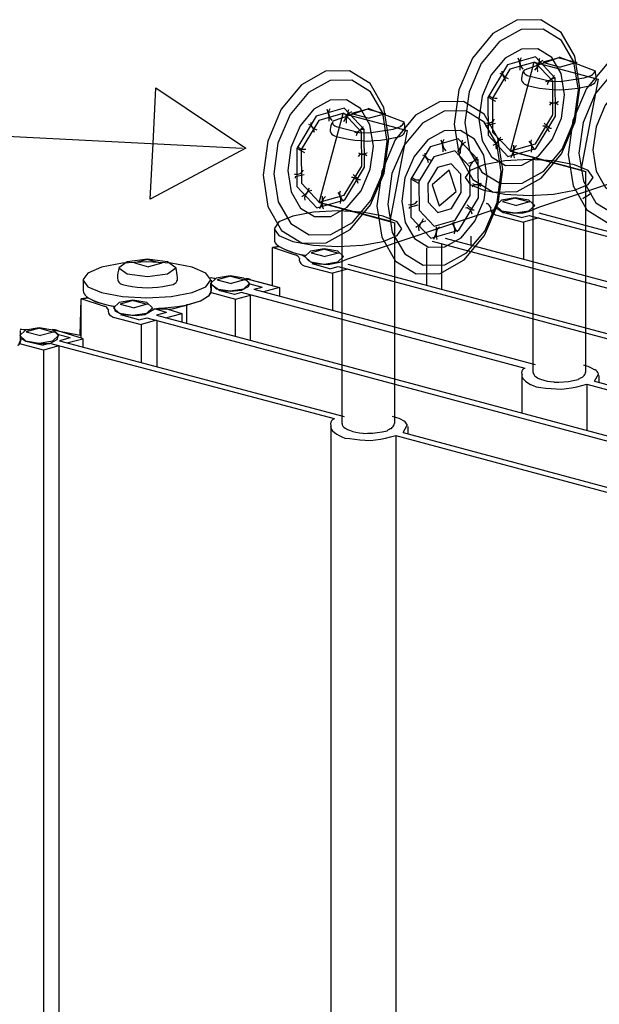
# Model space of a CAD drawing. Extents: x 0.3 to 61, y 0 to 81.2.
# Drawn here: x 20.1 to 23.6, y 56.2 to 62.1 of the extents above; entities that cross this region are included whole.
import ezdxf

# ---------------------------------------------------------------- set-up
doc = ezdxf.new("R2010")
doc.units = 0
doc.layers.add('LAYER-1', color=7, linetype='CONTINUOUS')

msp = doc.modelspace()

# ---------------------------------------------------------------- linework, layer by layer
at = {"layer": 'LAYER-1', "color": 0}
for points in [[(22.729348, 61.659112), (22.701369, 61.454461), (22.730615, 61.266344), (22.812641, 61.123406), (22.934953, 61.047404), (23.078934, 61.049913), (23.222665, 61.130547), (23.34426, 61.277025), (23.42521, 61.467061), (23.453191, 61.671712), (23.423943, 61.859829), (23.341919, 62.002767), (23.219606, 62.078776), (23.075624, 62.076267), (22.931895, 61.995633), (22.810299, 61.849148), (22.729348, 61.659112)], [(22.867891, 61.621101), (22.849085, 61.48253), (22.869263, 61.355096), (22.925352, 61.258185), (23.008816, 61.206557), (23.106945, 61.208062), (23.204802, 61.262492), (23.287487, 61.361538), (23.342416, 61.490133), (23.361223, 61.628696), (23.341046, 61.756131), (23.284954, 61.853048), (23.201491, 61.904677), (23.103361, 61.903164), (23.005505, 61.848741), (22.922819, 61.749695), (22.867891, 61.621101)], [(23.411123, 61.476427), (23.383143, 61.271776), (23.412391, 61.083659), (23.494415, 60.940721), (23.616728, 60.864719), (23.76071, 60.867228), (23.904439, 60.947862), (24.026035, 61.094347), (24.106986, 61.284376), (24.134966, 61.489034), (24.10572, 61.677144), (24.023694, 61.820089), (23.901381, 61.896091), (23.757399, 61.893582), (23.61367, 61.812948), (23.492074, 61.666463), (23.411123, 61.476427)], [(22.902783, 61.613783), (22.903951, 61.386895), (23.022981, 61.2602), (23.19015, 61.307909), (23.307526, 61.502075), (23.306356, 61.728963), (23.187325, 61.855659), (23.020159, 61.807949), (22.902783, 61.613783)], [(22.930315, 61.608927), (22.931357, 61.406433), (23.037594, 61.293355), (23.186791, 61.335938), (23.29155, 61.50923), (23.290507, 61.711724), (23.18427, 61.824802), (23.035073, 61.782227), (22.930315, 61.608927)], [(23.096266, 61.777398), (23.096157, 61.793308), (23.096052, 61.807366), (23.093991, 61.821275), (23.09001, 61.834757), (23.084184, 61.847555), (23.086153, 61.845581)], [(23.101747, 61.851081), (23.095208, 61.839037), (23.094052, 61.824341), (23.096376, 61.809787), (23.102051, 61.796183), (23.112725, 61.782315)], [(23.331418, 61.851902), (23.11988, 61.776923), (23.116981, 61.770372)], [(23.180317, 61.824497), (23.563146, 61.721917)], [(23.184665, 61.776245), (23.193159, 61.789334), (23.201577, 61.80207), (23.207708, 61.816054), (23.211368, 61.830878), (23.212455, 61.84611), (23.214423, 61.844143)], [(23.231459, 61.834323), (23.21718, 61.82647), (23.207564, 61.814006), (23.201191, 61.799608), (23.19843, 61.784105), (23.199443, 61.768392), (23.201411, 61.766425)], [(23.329186, 61.850003), (23.230899, 61.823663)], [(23.230899, 61.823663), (23.335888, 61.795539)], [(23.329186, 61.850003), (23.43417, 61.821872)], [(23.545856, 61.771478), (23.329895, 61.853875), (23.331416, 61.851895)], [(23.43417, 61.821872), (23.335888, 61.795539)], [(21.585975, 61.352749), (21.557994, 61.148092), (21.587241, 60.959975), (21.669266, 60.817037), (21.791579, 60.741035), (21.93556, 60.743544), (22.07929, 60.824178), (22.200885, 60.970662), (22.281837, 61.160699), (22.309816, 61.36535), (22.28057, 61.553467), (22.198544, 61.696404), (22.076231, 61.772407), (21.932251, 61.769897), (21.78852, 61.689263), (21.666924, 61.542779), (21.585975, 61.352749)], [(23.009293, 61.710375), (23.005532, 61.724447), (23.000965, 61.735786), (22.993874, 61.745748), (22.984651, 61.753784), (22.975778, 61.757473)], [(22.987059, 61.769884), (22.986871, 61.759786), (22.991889, 61.748671), (22.999766, 61.73936), (23.009893, 61.732564), (23.023463, 61.726834)], [(23.116981, 61.770365), (23.110757, 61.761739), (23.107491, 61.7508), (23.105238, 61.739604), (23.104019, 61.728251), (23.103843, 61.716838), (23.105811, 61.714871)], [(23.116982, 61.770359), (23.116765, 61.76572), (23.119958, 61.759671), (23.124427, 61.754496), (23.129947, 61.750454), (23.138201, 61.745795)], [(23.525752, 61.746908), (23.5297, 61.751879), (23.534871, 61.756029), (23.539073, 61.761163), (23.542121, 61.767056), (23.545856, 61.771484)], [(23.55256, 61.714871), (23.550693, 61.728285), (23.550073, 61.739712), (23.548726, 61.751085), (23.546663, 61.762343), (23.543891, 61.773451), (23.545859, 61.771484)], [(23.105811, 61.714864), (23.107535, 61.708259), (23.113047, 61.700724), (23.1201, 61.694614), (23.12834, 61.690226), (23.139318, 61.685825)], [(23.138199, 61.745795), (23.278909, 61.710314), (23.334771, 61.708937)], [(23.249664, 61.709215), (23.26071, 61.712782), (23.273051, 61.717211), (23.284108, 61.724257), (23.293337, 61.733575), (23.300279, 61.744697), (23.302248, 61.74273)], [(23.307736, 61.727993), (23.292864, 61.727268), (23.28088, 61.721775), (23.270421, 61.713745), (23.262014, 61.703593), (23.258041, 61.689853)], [(23.334769, 61.708937), (23.47946, 61.730523), (23.525753, 61.746908)], [(23.520172, 61.685832), (23.527086, 61.690179), (23.535172, 61.694567), (23.542019, 61.700704), (23.547256, 61.708266), (23.550593, 61.716838), (23.552561, 61.714871)], [(23.549676, 61.438409), (23.53087, 61.299845), (23.551047, 61.172404), (23.607137, 61.075494), (23.690601, 61.023865), (23.78873, 61.025377), (23.886587, 61.0798), (23.969274, 61.178847), (24.0242, 61.307441), (24.043008, 61.446004), (24.022831, 61.573446), (23.966739, 61.670356), (23.883275, 61.721985), (23.785146, 61.720473), (23.687291, 61.66605), (23.604604, 61.567003), (23.549676, 61.438409)], [(14.899699, 61.642456), (21.435588, 61.310126)], [(23.139314, 61.685832), (23.174432, 61.677382), (23.212131, 61.669468), (23.250275, 61.664083), (23.288693, 61.661255), (23.329183, 61.659024)], [(23.329183, 61.659017), (23.365953, 61.661282), (23.404587, 61.66413), (23.442952, 61.669515), (23.480877, 61.677409), (23.520167, 61.685825)], [(21.724516, 61.314738), (21.705709, 61.176168), (21.725886, 61.048733), (21.781977, 60.951823), (21.86544, 60.900187), (21.963569, 60.901706), (22.061425, 60.956123), (22.144112, 61.055176), (22.199041, 61.18377), (22.217846, 61.322333), (22.197669, 61.449775), (22.141578, 61.546685), (22.058116, 61.598307), (21.959986, 61.596802), (21.86213, 61.542379), (21.779443, 61.443332), (21.724516, 61.314738)], [(22.267753, 61.170064), (22.239773, 60.965413), (22.269019, 60.777296), (22.351045, 60.634359), (22.473358, 60.558356), (22.61734, 60.560859), (22.761069, 60.641493), (22.882665, 60.787977), (22.963616, 60.978014), (22.991596, 61.182665), (22.962348, 61.370782), (22.880324, 61.513719), (22.758011, 61.589722), (22.614029, 61.587212), (22.4703, 61.506585), (22.348704, 61.360101), (22.267753, 61.170064)], [(22.951213, 61.58844), (22.906265, 61.613369), (22.904695, 61.610107)], [(22.910202, 61.629476), (22.914351, 61.621989), (22.922999, 61.614787), (22.933397, 61.610474), (22.944607, 61.609443), (22.957586, 61.609823)], [(23.322752, 61.570238), (23.310874, 61.577705), (23.299813, 61.580187), (23.288505, 61.579427), (23.277871, 61.575507), (23.270747, 61.566772)], [(23.272205, 61.587572), (23.279941, 61.58374), (23.290829, 61.580702), (23.302134, 61.580648), (23.313056, 61.583564), (23.322823, 61.589254), (23.324792, 61.587287)], [(21.759406, 61.307414), (21.760574, 61.080532), (21.879606, 60.95383), (22.046773, 61.001539), (22.164149, 61.195706), (22.162981, 61.422594), (22.043949, 61.549289), (21.876782, 61.50158), (21.759406, 61.307414)], [(21.786942, 61.302565), (21.787986, 61.100071), (21.894223, 60.986993), (22.043418, 61.029568), (22.148178, 61.202867), (22.147134, 61.405362), (22.040899, 61.518439), (21.891702, 61.475857), (21.786942, 61.302565)], [(21.952894, 61.471029), (21.952784, 61.486938), (21.952681, 61.500997), (21.950619, 61.514906), (21.946637, 61.528388), (21.940813, 61.541185), (21.942781, 61.539218)], [(21.958377, 61.544712), (21.951836, 61.532667), (21.950682, 61.517971), (21.953006, 61.503418), (21.958681, 61.489814), (21.969355, 61.475945)], [(22.188046, 61.545532), (21.976507, 61.470561), (21.973607, 61.464003)], [(22.036947, 61.518134), (22.419779, 61.415554)], [(22.041299, 61.469876), (22.049793, 61.482964), (22.058211, 61.4957), (22.064341, 61.509691), (22.068002, 61.524509), (22.069088, 61.539741), (22.071057, 61.537774)], [(22.088089, 61.527954), (22.07381, 61.520101), (22.064194, 61.507636), (22.057821, 61.493239), (22.05506, 61.477736), (22.056071, 61.462023), (22.058041, 61.460056)], [(22.185815, 61.54364), (22.08753, 61.5173)], [(22.08753, 61.5173), (22.192513, 61.489176)], [(22.185815, 61.54364), (22.2908, 61.51551)], [(22.402486, 61.465115), (22.186525, 61.547512), (22.188046, 61.545532)], [(22.2908, 61.51551), (22.192513, 61.489176)], [(21.843689, 61.463521), (21.843501, 61.453423), (21.848519, 61.442315), (21.856396, 61.432997), (21.866523, 61.426202), (21.880093, 61.420478)], [(21.973607, 61.463996), (21.967385, 61.455377), (21.96412, 61.444431), (21.961867, 61.433241), (21.960648, 61.421889), (21.960471, 61.410468), (21.96244, 61.408502)], [(21.973609, 61.463996), (21.973392, 61.459357), (21.976586, 61.453308), (21.981055, 61.448134), (21.986574, 61.444092), (21.994829, 61.439426)], [(22.382385, 61.440545), (22.386334, 61.445516), (22.391505, 61.449666), (22.395706, 61.4548), (22.398755, 61.460693), (22.40249, 61.465115)], [(22.40919, 61.408502), (22.407323, 61.421916), (22.406703, 61.43335), (22.405357, 61.444716), (22.403293, 61.45598), (22.400521, 61.467082), (22.40249, 61.465115)], [(22.890254, 61.461026), (22.900179, 61.460456), (22.912313, 61.46129), (22.923754, 61.465413), (22.933621, 61.472521), (22.941159, 61.482062), (22.943127, 61.480089)], [(22.946593, 61.456984), (22.893551, 61.444444), (22.893141, 61.437337)], [(23.240417, 61.459588), (23.2728, 61.429715), (23.283466, 61.429253)], [(21.865921, 61.404005), (21.862161, 61.41807), (21.857593, 61.429416), (21.850501, 61.439379), (21.84128, 61.447408), (21.832406, 61.451097)], [(21.962441, 61.408502), (21.964166, 61.401896), (21.969677, 61.394368), (21.97673, 61.388251), (21.984968, 61.38387), (21.995948, 61.379462)], [(21.994827, 61.439426), (22.135537, 61.403944), (22.191399, 61.402574)], [(22.106289, 61.402846), (22.117335, 61.406413), (22.129678, 61.410848), (22.140735, 61.417894), (22.149962, 61.427212), (22.156906, 61.438334), (22.158875, 61.436367)], [(22.164366, 61.421631), (22.149494, 61.420905), (22.137511, 61.415405), (22.127051, 61.407383), (22.118642, 61.39723), (22.114671, 61.383491)], [(22.191399, 61.402568), (22.33609, 61.424154), (22.382384, 61.440538)], [(22.376797, 61.379462), (22.383713, 61.383816), (22.391798, 61.388197), (22.398646, 61.394335), (22.403881, 61.401896), (22.40722, 61.410468), (22.409188, 61.408502)], [(22.406308, 61.132053), (22.387502, 60.99349), (22.407679, 60.866048), (22.463769, 60.769138), (22.547233, 60.717509), (22.645362, 60.719021), (22.743218, 60.773444), (22.825904, 60.872491), (22.880832, 61.001085), (22.89964, 61.139648), (22.879462, 61.26709), (22.823371, 61.364), (22.739907, 61.415629), (22.641778, 61.414117), (22.543922, 61.359694), (22.461236, 61.260647), (22.406308, 61.132053)], [(23.27133, 61.404968), (23.26652, 61.418457), (23.260383, 61.428602), (23.251504, 61.436469), (23.240689, 61.441332), (23.230882, 61.440796)], [(21.995946, 61.379462), (22.031064, 61.371012), (22.068763, 61.363098), (22.106906, 61.357713), (22.145325, 61.354886), (22.185815, 61.352654)], [(22.185813, 61.352654), (22.222583, 61.354919), (22.261217, 61.357761), (22.299583, 61.363146), (22.337506, 61.371046), (22.376797, 61.379462)], [(22.441199, 61.124729), (22.442368, 60.897847), (22.561398, 60.771145), (22.728566, 60.818854), (22.845942, 61.013021), (22.844772, 61.239909), (22.725742, 61.366604), (22.558575, 61.318902), (22.441199, 61.124729)], [(22.634669, 61.288357), (22.63456, 61.30426), (22.634457, 61.318319), (22.632394, 61.332228), (22.628413, 61.345717), (22.622587, 61.358507), (22.624556, 61.35654)], [(22.640164, 61.362033), (22.633625, 61.349982), (22.632468, 61.335286), (22.634793, 61.320733), (22.640467, 61.307129), (22.651142, 61.293267)], [(22.723083, 61.287204), (22.731578, 61.300293), (22.739997, 61.313029), (22.746126, 61.327013), (22.749786, 61.341838), (22.750873, 61.357069), (22.752842, 61.355096)], [(22.769894, 61.345269), (22.755615, 61.337416), (22.746001, 61.324951), (22.739627, 61.310554), (22.736867, 61.295051), (22.737878, 61.279338), (22.739846, 61.277371)], [(22.934458, 61.326959), (22.94574, 61.334425), (22.957431, 61.342733), (22.966978, 61.353434), (22.973902, 61.365994), (22.979821, 61.377808)], [(22.992828, 61.362217), (22.976081, 61.359036), (22.963608, 61.349582), (22.954663, 61.336738), (22.950117, 61.321757), (22.952379, 61.304145)], [(23.164736, 61.28536), (23.166382, 61.30108), (23.166733, 61.315294), (23.163803, 61.32921), (23.15775, 61.342075), (23.150867, 61.351237)], [(23.162113, 61.359036), (23.159393, 61.347758), (23.161487, 61.334656), (23.166331, 61.3223), (23.173701, 61.311266), (23.185226, 61.30009)], [(21.807844, 61.282077), (21.762897, 61.307), (21.761327, 61.303745)], [(21.766832, 61.323107), (21.770981, 61.315633), (21.779629, 61.308424), (21.790027, 61.304111), (21.801237, 61.303087), (21.814214, 61.303467)], [(22.128835, 61.281209), (22.136571, 61.277378), (22.147459, 61.274339), (22.158764, 61.274278), (22.169686, 61.277195), (22.179454, 61.282891), (22.181422, 61.280924)], [(22.490482, 61.111125), (22.491369, 60.939494), (22.581411, 60.843655), (22.707865, 60.879747), (22.796658, 61.026625), (22.795771, 61.198256), (22.705729, 61.294095), (22.579274, 61.258009), (22.490482, 61.111125)], [(22.52546, 61.280843), (22.525272, 61.270745), (22.53029, 61.25963), (22.538167, 61.250319), (22.548294, 61.243523), (22.561864, 61.237793)], [(23.037698, 61.291531), (23.48949, 61.170471)], [(23.041363, 61.255025), (23.047592, 61.270053), (23.053414, 61.284329), (23.056691, 61.299398), (23.05732, 61.314806), (23.057256, 61.328125)], [(23.074592, 61.326674), (23.063438, 61.31585), (23.057382, 61.30131), (23.054762, 61.285787), (23.055718, 61.270067), (23.060199, 61.254964), (23.062168, 61.252998)], [(22.179382, 61.263875), (22.167504, 61.271342), (22.156442, 61.273817), (22.145135, 61.273065), (22.134501, 61.269138), (22.127377, 61.26041)], [(22.547692, 61.22132), (22.543932, 61.235392), (22.539364, 61.246731), (22.532272, 61.2567), (22.523051, 61.26473), (22.514177, 61.268419)], [(23.532259, 61.134481), (23.503148, 61.17551), (23.420252, 61.210293), (23.296187, 61.233534), (23.149843, 61.241699), (23.003499, 61.233534), (22.879434, 61.210293), (22.796538, 61.17551), (22.767427, 61.134481), (22.796538, 61.093445), (22.879434, 61.058662), (23.003499, 61.035421), (23.149843, 61.027256), (23.296187, 61.035421), (23.420252, 61.058662), (23.503148, 61.093445), (23.532259, 61.134481)], [(22.788093, 61.220167), (22.799138, 61.223735), (22.811479, 61.228163), (22.822537, 61.235216), (22.831763, 61.244527), (22.838708, 61.255656), (22.840676, 61.253682)], [(22.846174, 61.238946), (22.831301, 61.238227), (22.819319, 61.232727), (22.80886, 61.224704), (22.800451, 61.214545), (22.79648, 61.200806)], [(23.173979, 59.967977), (23.173979, 61.255012)], [(23.173979, 61.255012), (23.48949, 61.170471)], [(21.746884, 61.154663), (21.756809, 61.154093), (21.768943, 61.154928), (21.780384, 61.159051), (21.790251, 61.166158), (21.797789, 61.1757), (21.799757, 61.173733)], [(22.544674, 61.098484), (22.545246, 60.98761), (22.603414, 60.925693), (22.685104, 60.949009), (22.742467, 61.043898), (22.741896, 61.154772), (22.683726, 61.216688), (22.602036, 61.193373), (22.544674, 61.098484)], [(22.568743, 61.0912), (22.611811, 60.964511), (22.713762, 61.051175), (22.670693, 61.177863), (22.568743, 61.0912)], [(23.48949, 59.967977), (23.48949, 61.170471)], [(21.803221, 61.150614), (21.75018, 61.138075), (21.749769, 61.130968)], [(22.127964, 61.098606), (22.123155, 61.112088), (22.117016, 61.122233), (22.108137, 61.1301), (22.097322, 61.134969), (22.087516, 61.134427)], [(22.097043, 61.153219), (22.129425, 61.123345), (22.140093, 61.122884)], [(22.489631, 61.099392), (22.444683, 61.124322), (22.443114, 61.12106)], [(22.448603, 61.140422), (22.452752, 61.132948), (22.4614, 61.125739), (22.471798, 61.121433), (22.483008, 61.120402), (22.495987, 61.120782)], [(21.791085, 61.020603), (21.802365, 61.028063), (21.814058, 61.03637), (21.823603, 61.047072), (21.830527, 61.059631), (21.836448, 61.071452)], [(21.849455, 61.055854), (21.832708, 61.052673), (21.820236, 61.04322), (21.811291, 61.030375), (21.806744, 61.015394), (21.809007, 60.997782)], [(22.021369, 60.97899), (22.023015, 60.99471), (22.023366, 61.008925), (22.020437, 61.022841), (22.014384, 61.035712), (22.007501, 61.044868)], [(22.018743, 61.052667), (22.016023, 61.041389), (22.018117, 61.028286), (22.022961, 61.015937), (22.030331, 61.004903), (22.041857, 60.993727)], [(22.861187, 61.08119), (22.849309, 61.088664), (22.838248, 61.091132), (22.826942, 61.09038), (22.816306, 61.08646), (22.809182, 61.077725)], [(22.810623, 61.098524), (22.818359, 61.094693), (22.829247, 61.091654), (22.840552, 61.091593), (22.851474, 61.09451), (22.861242, 61.100206), (22.86321, 61.098239)], [(21.894321, 60.985168), (22.34612, 60.864109)], [(21.897992, 60.948656), (21.904221, 60.963684), (21.910043, 60.97796), (21.913318, 60.993028), (21.913949, 61.008436), (21.913884, 61.021756)], [(21.931218, 61.020304), (21.920064, 61.009481), (21.914007, 60.994941), (21.911389, 60.979411), (21.912343, 60.963691), (21.916824, 60.948595), (21.918794, 60.946628)], [(22.428658, 60.971978), (22.438585, 60.971415), (22.450719, 60.972243), (22.462158, 60.976373), (22.472026, 60.98348), (22.479563, 60.993015), (22.481532, 60.991048)], [(23.1829, 60.967841), (23.14888, 60.999742), (23.066745, 61.01296), (22.984609, 60.999742), (22.95059, 60.967841), (22.984609, 60.935933), (23.066745, 60.922716), (23.14888, 60.935933), (23.1829, 60.967841)], [(23.068714, 61.010993), (22.990089, 60.989922)], [(22.990089, 60.989922), (23.074076, 60.967421)], [(23.068714, 61.010993), (23.152701, 60.988485)], [(23.152701, 60.988485), (23.074076, 60.967421)], [(23.471681, 61.009203), (23.480938, 61.015788), (23.491723, 61.021362), (23.501985, 61.027839), (23.511649, 61.035183), (23.522614, 61.041368)], [(22.388885, 60.828105), (22.359775, 60.869141), (22.276879, 60.903924), (22.152813, 60.927165), (22.00647, 60.93533), (21.860124, 60.927165), (21.736059, 60.903924), (21.653163, 60.869141), (21.624052, 60.828105), (21.653163, 60.787075), (21.736059, 60.752292), (21.860124, 60.729045), (22.00647, 60.720886), (22.152813, 60.729045), (22.276879, 60.752292), (22.359775, 60.787075), (22.388885, 60.828105)], [(22.030607, 59.661608), (22.030607, 60.948656)], [(22.030607, 60.948656), (22.34612, 60.864109)], [(22.484994, 60.967936), (22.431953, 60.955397), (22.431542, 60.948283)], [(22.809762, 60.915927), (22.804954, 60.929416), (22.798815, 60.939562), (22.789936, 60.947428), (22.779121, 60.952291), (22.769314, 60.951755)], [(22.778849, 60.970534), (22.811232, 60.94066), (22.821899, 60.940199)], [(22.920393, 60.955594), (22.91531, 60.963345), (22.911185, 60.968445), (22.906191, 60.972697), (22.900496, 60.975959), (22.894299, 60.978116), (22.896267, 60.976149)], [(22.920395, 60.955594), (22.91826, 60.946282), (22.921322, 60.935425), (22.927355, 60.92589), (22.935857, 60.918471), (22.948093, 60.911818)], [(22.994553, 60.924323), (23.004383, 60.926961)], [(22.472861, 60.837918), (22.484143, 60.845378), (22.495834, 60.853685), (22.505381, 60.864393), (22.512305, 60.876953), (22.518224, 60.888767)], [(22.531231, 60.873169), (22.514484, 60.869988), (22.502011, 60.860535), (22.493066, 60.84769), (22.48852, 60.832716), (22.490782, 60.815097)], [(22.70055, 60.869988), (22.697829, 60.85871), (22.699922, 60.845608), (22.704766, 60.833252), (22.712138, 60.822218), (22.723662, 60.811049)], [(22.948088, 60.911811), (23.116323, 60.867391)], [(23.101774, 60.894843), (22.994553, 60.924323)], [(23.101774, 60.894843), (23.150007, 60.907756)], [(23.116069, 60.86714), (23.116069, 60.646661)], [(23.207435, 60.892517), (23.116323, 60.867391)], [(23.150007, 60.907756), (26.802044, 59.929199)], [(23.208038, 60.922987), (26.872245, 59.941169)], [(21.626022, 60.826138), (21.626022, 60.761807)], [(22.34612, 59.661608), (22.34612, 60.864109)], [(22.579766, 60.765978), (22.585995, 60.781006), (22.591819, 60.795281), (22.595094, 60.81035), (22.595725, 60.825758), (22.595659, 60.839077)], [(22.613008, 60.837633), (22.601854, 60.826809), (22.595798, 60.812269), (22.593179, 60.796739), (22.594135, 60.781019), (22.598616, 60.765923), (22.600584, 60.763957)], [(22.703157, 60.796305), (22.704803, 60.812025), (22.705154, 60.82624), (22.702225, 60.840156), (22.696172, 60.853021), (22.68929, 60.862183)], [(21.626019, 60.761807), (21.626885, 60.753743), (21.631409, 60.744344), (21.637488, 60.735874), (21.644938, 60.728577), (21.653536, 60.72267), (21.655504, 60.720703)], [(24.270401, 60.297228), (22.57232, 60.752224)], [(22.646508, 60.772095), (24.332565, 60.320326)], [(22.800203, 60.782823), (22.800203, 60.730916)], [(21.655504, 60.72071), (21.614404, 60.715461)], [(21.614404, 60.48761), (21.614404, 60.715461)], [(21.752899, 60.669786), (21.614404, 60.715461)], [(21.655506, 60.720703), (21.682904, 60.707594), (21.713303, 60.694716), (21.744564, 60.684123), (21.776523, 60.675849), (21.809006, 60.669963), (21.810974, 60.667989)], [(22.03953, 60.661472), (22.00551, 60.693373), (21.923374, 60.706597), (21.841239, 60.693373), (21.807219, 60.661472), (21.841239, 60.629564), (21.923374, 60.616347), (22.00551, 60.629564), (22.03953, 60.661472)], [(21.925344, 60.704631), (21.846714, 60.683553)], [(21.925344, 60.704631), (22.009333, 60.682122)], [(22.537386, 60.491041), (22.537386, 60.71266)], [(22.626738, 60.467299), (22.626738, 60.73858)], [(21.036862, 60.593831), (20.987015, 60.630669), (20.866672, 60.645935), (20.746331, 60.630669), (20.696484, 60.593831), (20.746331, 60.556993), (20.866672, 60.541734), (20.987015, 60.556993), (21.036862, 60.593831)], [(20.86864, 60.643968), (20.790012, 60.622904)], [(20.86864, 60.643968), (20.952627, 60.62146)], [(21.777018, 60.649231), (21.771937, 60.656976), (21.76781, 60.662075), (21.762817, 60.666334), (21.757122, 60.669596), (21.750924, 60.671746), (21.752894, 60.669779)], [(21.777023, 60.649224), (21.774889, 60.639913), (21.777949, 60.629049), (21.783981, 60.619514), (21.792484, 60.612101), (21.80472, 60.605448)], [(21.846714, 60.683553), (21.930703, 60.661051)], [(22.009333, 60.682122), (21.930703, 60.661051)], [(21.245514, 60.521742), (21.216404, 60.562771), (21.133506, 60.597561), (21.00944, 60.620802), (20.863096, 60.628961), (20.716753, 60.620802), (20.592687, 60.597561), (20.509791, 60.562771), (20.480681, 60.521742), (20.509791, 60.480713), (20.592687, 60.445923), (20.716753, 60.422689), (20.863096, 60.414524), (21.00944, 60.422689), (21.133506, 60.445923), (21.216404, 60.480713), (21.245514, 60.521742)], [(20.698449, 60.591871), (20.692976, 60.579325), (20.690367, 60.564629), (20.688658, 60.549798), (20.687858, 60.534885), (20.68994, 60.517985)], [(20.790012, 60.622904), (20.874, 60.600396)], [(20.952627, 60.62146), (20.874, 60.600396)], [(21.04734, 60.517985), (21.045541, 60.534885), (21.044769, 60.549798), (21.04306, 60.564636), (21.040422, 60.579332), (21.036864, 60.593838), (21.038832, 60.591865)], [(21.804721, 60.605455), (21.972951, 60.561028)], [(21.851179, 60.617961), (21.861009, 60.620592)], [(21.958403, 60.588474), (21.851179, 60.617961)], [(21.958403, 60.588474), (22.006636, 60.601386)], [(22.064061, 60.586148), (21.972951, 60.561028)], [(22.006636, 60.601386), (25.658669, 59.62283)], [(22.064668, 60.616618), (25.728877, 59.634793)], [(20.482646, 60.519775), (20.482646, 60.455444)], [(20.689941, 60.517985), (20.690928, 60.513095), (20.695338, 60.507073), (20.70098, 60.502184), (20.707572, 60.498671), (20.716748, 60.494751)], [(21.021425, 60.494758), (21.026564, 60.49863), (21.033032, 60.502136), (21.038511, 60.507053), (21.042699, 60.513102), (21.045368, 60.519958), (21.047336, 60.517985)], [(21.243908, 60.536757), (21.248588, 60.535468), (21.255627, 60.533176), (21.262921, 60.531901), (21.27032, 60.531664), (21.279646, 60.530504)], [(21.476927, 60.500746), (21.442908, 60.532647), (21.360772, 60.545865), (21.278637, 60.532647), (21.244617, 60.500746), (21.278637, 60.468838), (21.360772, 60.455621), (21.442908, 60.468838), (21.476927, 60.500746)], [(21.247484, 60.519775), (21.247484, 60.455444)], [(21.36274, 60.543898), (21.284115, 60.522834)], [(21.284115, 60.522834), (21.368106, 60.500326)], [(21.36274, 60.543898), (21.44673, 60.521396)], [(21.44673, 60.521396), (21.368106, 60.500326)], [(21.485153, 60.522461), (21.476993, 60.525845), (21.470766, 60.527093), (21.464508, 60.528164), (21.458221, 60.529066), (21.453881, 60.527818)], [(21.485155, 60.522461), (21.656837, 60.476454)], [(21.972699, 60.560771), (21.972699, 60.341078)], [(20.482649, 60.455438), (20.483515, 60.447374), (20.488039, 60.437981), (20.494117, 60.429504), (20.501568, 60.422207), (20.510166, 60.416307), (20.512134, 60.414334)], [(20.716743, 60.494758), (20.744444, 60.488397), (20.774604, 60.482062), (20.805118, 60.477756), (20.835853, 60.475491), (20.868637, 60.473314)], [(20.86864, 60.473314), (20.897663, 60.475518), (20.92857, 60.477797), (20.959261, 60.482103), (20.989602, 60.488417), (21.021428, 60.494758)], [(21.235867, 60.428643), (21.238646, 60.434557), (21.242349, 60.439507), (21.244804, 60.44517), (21.245878, 60.451253), (21.247482, 60.455444)], [(21.3002, 60.459025), (21.387761, 60.435554)], [(21.478899, 60.498773), (21.552673, 60.479011)], [(21.50314, 60.465739), (21.552673, 60.479011)], [(21.50314, 60.465739), (23.185908, 60.014838)], [(21.656837, 60.476454), (21.559981, 60.4505)], [(21.656837, 60.476454), (21.656837, 60.424547)], [(20.512134, 60.414341), (20.471035, 60.409098)], [(20.471035, 60.172906), (20.471035, 60.409098)], [(20.609521, 60.363417), (20.471035, 60.409098)], [(20.512138, 60.414341), (20.539536, 60.401232), (20.569934, 60.38836), (20.601195, 60.377753), (20.633155, 60.369486), (20.665638, 60.363593), (20.667606, 60.361627)], [(20.896159, 60.355103), (20.86214, 60.38701), (20.780004, 60.400228), (20.697869, 60.38701), (20.663849, 60.355103), (20.697869, 60.323201), (20.780004, 60.309984), (20.86214, 60.323201), (20.896159, 60.355103)], [(20.781972, 60.398254), (20.70334, 60.37719)], [(20.781972, 60.398254), (20.865962, 60.37576)], [(21.085765, 60.366984), (21.103994, 60.373556), (21.124032, 60.378811), (21.143889, 60.384711), (21.163544, 60.391256), (21.184942, 60.396471)], [(21.184935, 60.396471), (21.194192, 60.403063), (21.204976, 60.40863), (21.21524, 60.415114), (21.224904, 60.422458), (21.235867, 60.428643)], [(21.248376, 60.446513), (21.393885, 60.405999)], [(21.42895, 60.445855), (21.387761, 60.434821)], [(21.393885, 60.405999), (21.483926, 60.430122)], [(21.394016, 60.184672), (21.394016, 60.406304)], [(23.12655, 59.99098), (21.42895, 60.445855)], [(21.483365, 60.160936), (21.483365, 60.43221)], [(20.633655, 60.342855), (20.628572, 60.3506), (20.624446, 60.355706), (20.619453, 60.359958), (20.613758, 60.36322), (20.607561, 60.365377), (20.609529, 60.36341)], [(20.633647, 60.342868), (20.631514, 60.33355), (20.634574, 60.322693), (20.640606, 60.313158), (20.649109, 60.305739), (20.661345, 60.299086)], [(20.70334, 60.37719), (20.787335, 60.354682)], [(20.865962, 60.37576), (20.787335, 60.354682)], [(20.897229, 60.347331), (20.933124, 60.351508), (20.97093, 60.354587), (21.008657, 60.358514), (21.046282, 60.363308), (21.083788, 60.368951), (21.085756, 60.366984)], [(20.981218, 60.325887), (20.908846, 60.348226)], [(20.969606, 60.352688), (21.071747, 60.320095)], [(21.100052, 60.36967), (21.100052, 60.26277)], [(20.661348, 60.299086), (20.829575, 60.254659)], [(20.707809, 60.311591), (20.717633, 60.314223)], [(20.815026, 60.282104), (20.707809, 60.311591)], [(20.815026, 60.282104), (20.863266, 60.295024)], [(20.920687, 60.279785), (20.829575, 60.254659)], [(20.863266, 60.295024), (24.515301, 59.316461)], [(20.981218, 60.325887), (20.921299, 60.310262)], [(20.921299, 60.310262), (24.585509, 59.32843)], [(20.922251, 60.279297), (20.922251, 60.001953)], [(20.977175, 60.29541), (21.071747, 60.320095)], [(21.07146, 60.32053), (21.07146, 60.269531)], [(20.335042, 60.188917), (20.301022, 60.220825), (20.218887, 60.234036), (20.136751, 60.220825), (20.102731, 60.188917), (20.136751, 60.15701), (20.218887, 60.143799), (20.301022, 60.15701), (20.335042, 60.188917)], [(20.104697, 60.227607), (20.113558, 60.22661), (20.124644, 60.224847), (20.135857, 60.224304), (20.147063, 60.224989), (20.160095, 60.224921)], [(20.104697, 60.21936), (20.104697, 60.155029)], [(20.220856, 60.232069), (20.142229, 60.210999)], [(20.220856, 60.232069), (20.30484, 60.209568)], [(20.331648, 60.215983), (20.322808, 60.220459), (20.315742, 60.222344), (20.308538, 60.223606), (20.301253, 60.22423), (20.295909, 60.222243)], [(20.829329, 60.254408), (20.829329, 60.025391)], [(20.142229, 60.210999), (20.226217, 60.188497)], [(20.30484, 60.209568), (20.226217, 60.188497)], [(20.479077, 60.170424), (20.331646, 60.215983)], [(20.404911, 60.173991), (20.335222, 60.192668)], [(20.404911, 60.173991), (20.339976, 60.156589)], [(20.384796, 60.144687), (20.47997, 60.169529)], [(20.47997, 60.170424), (20.47997, 60.119425)], [(20.093085, 60.128215), (20.095864, 60.134135), (20.099567, 60.139079), (20.102022, 60.144748), (20.103097, 60.150825), (20.104699, 60.155023)], [(20.245872, 60.101617), (20.102909, 60.139838)], [(20.201163, 60.141703), (20.242796, 60.130554)], [(20.28255, 60.141208), (20.242796, 60.130554)], [(20.337006, 60.126743), (20.245872, 60.101617)], [(20.245872, 60.101617), (20.245872, 3.431607)], [(21.985509, 59.689724), (20.28255, 60.141208)], [(20.337006, 60.126743), (20.337006, 3.456753)], [(20.339976, 60.156589), (22.043586, 59.704013)], [(23.126551, 59.99098), (23.116735, 59.988783), (23.110469, 59.982483), (23.106345, 59.974609), (23.104733, 59.965875), (23.105777, 59.957052), (23.107746, 59.955085)], [(23.54109, 59.983683), (23.527188, 59.992113), (23.514894, 59.99785), (23.50228, 60.002848), (23.48939, 60.007094), (23.476273, 60.010566), (23.478241, 60.008599)], [(23.565213, 59.958652), (23.560467, 59.967258), (23.556512, 59.973273), (23.551517, 59.978455), (23.545653, 59.982625), (23.541089, 59.98367)], [(23.107742, 59.955092), (23.105769, 59.950507), (23.106786, 59.944044), (23.1088, 59.937812), (23.111762, 59.93198), (23.115604, 59.926676), (23.117572, 59.92471)], [(23.106545, 59.961236), (23.106545, 59.724718)], [(23.117572, 59.924703), (23.128476, 59.91508), (23.142485, 59.904894), (23.157479, 59.89622), (23.173296, 59.88916), (23.191732, 59.881816)], [(23.173979, 59.967977), (23.174693, 59.96131), (23.178997, 59.953362), (23.184759, 59.946398), (23.191761, 59.940681), (23.199736, 59.936428), (23.201704, 59.934462)], [(23.201704, 59.934462), (23.218409, 59.928196), (23.237707, 59.921549), (23.257492, 59.916545), (23.277627, 59.913215), (23.29797, 59.911587), (23.299939, 59.90962)], [(23.299939, 59.909614), (23.327059, 59.910211), (23.356167, 59.911106), (23.385115, 59.914239), (23.413737, 59.91961), (23.443826, 59.925212)], [(23.443829, 59.925225), (23.44725, 59.929599), (23.45255, 59.93219), (23.457759, 59.934964), (23.462863, 59.937927), (23.469832, 59.939094)], [(23.469842, 59.939087), (23.474209, 59.94477), (23.479575, 59.949782), (23.483704, 59.955851), (23.486398, 59.962687), (23.487522, 59.969944), (23.48949, 59.967977)], [(23.540631, 59.915758), (23.563906, 59.958198), (23.565213, 59.958659)], [(23.566698, 59.949721), (23.566698, 59.9096)], [(23.191732, 59.881822), (23.220039, 59.878459), (23.250505, 59.874363), (23.281111, 59.871501), (23.31181, 59.869873), (23.34452, 59.867527)], [(23.344521, 59.867527), (23.373316, 59.871507), (23.403892, 59.875475), (23.434153, 59.881375), (23.463979, 59.889187), (23.495217, 59.896905)], [(23.495216, 59.896905), (23.495216, 59.624498)], [(23.495216, 59.896905), (25.149714, 59.45164)], [(23.540631, 59.915751), (25.194646, 59.470615)], [(21.985513, 59.689711), (21.975123, 59.686428), (21.968396, 59.679131), (21.963847, 59.670308), (21.9618, 59.660597), (21.964372, 59.648722)], [(22.397717, 59.677314), (22.383814, 59.685744), (22.371521, 59.691488), (22.358905, 59.696486), (22.346017, 59.700724), (22.332898, 59.704197), (22.334868, 59.70223)], [(21.964372, 59.648722), (21.962399, 59.644138), (21.963416, 59.637675), (21.96543, 59.631443), (21.968392, 59.62561), (21.972234, 59.620307), (21.974202, 59.61834)], [(21.963175, 59.653978), (21.963175, 55.706278)], [(22.030607, 59.661608), (22.031323, 59.654941), (22.035628, 59.646993), (22.041389, 59.640028), (22.048391, 59.634311), (22.056366, 59.630059), (22.058334, 59.628092)], [(22.300459, 59.618856), (22.30388, 59.62323), (22.30918, 59.625827), (22.314389, 59.628601), (22.319494, 59.631558), (22.326462, 59.632724)], [(22.326472, 59.632718), (22.330839, 59.638401), (22.336205, 59.643412), (22.340334, 59.649489), (22.343028, 59.656318), (22.344152, 59.663581), (22.34612, 59.661608)], [(22.397261, 59.609389), (22.420536, 59.651828), (22.421843, 59.652296)], [(22.421841, 59.652296), (22.417094, 59.660902), (22.41314, 59.666918), (22.408145, 59.672099), (22.402281, 59.67627), (22.397717, 59.677314)], [(22.423325, 59.643358), (22.423325, 59.603238)], [(21.974202, 59.618347), (21.985106, 59.608724), (21.999113, 59.598531), (22.014108, 59.589857), (22.029926, 59.582804), (22.048362, 59.575453)], [(22.048358, 59.575453), (22.076665, 59.572089), (22.107134, 59.567993), (22.137739, 59.565131), (22.168438, 59.563504), (22.201146, 59.561157)], [(22.058333, 59.628099), (22.075038, 59.621826), (22.094335, 59.615187), (22.114119, 59.610175), (22.134254, 59.606852), (22.154599, 59.605218), (22.156567, 59.603251)], [(22.156567, 59.603244), (22.183687, 59.603841), (22.212794, 59.604736), (22.241743, 59.607876), (22.270365, 59.613247), (22.300452, 59.618849)], [(22.201146, 59.561157), (22.229941, 59.565145), (22.260517, 59.569112), (22.29078, 59.575012), (22.320604, 59.582825), (22.351844, 59.590542)], [(22.351846, 59.590542), (24.006344, 59.145277)], [(22.351846, 59.590542), (22.351846, 55.601908)], [(22.397263, 59.609389), (24.051281, 59.164252)]]:
    msp.add_lwpolyline(points, dxfattribs=at)
at = {"layer": 'LAYER-1', "color": 15}
for points in [[(22.790912, 61.646966), (22.766003, 61.463447), (22.792726, 61.294657), (22.867016, 61.1663), (22.977558, 61.097928), (23.107525, 61.099921), (23.237133, 61.172004), (23.346647, 61.303189), (23.419395, 61.473504), (23.444304, 61.65703), (23.41758, 61.825812), (23.343291, 61.954169), (23.232749, 62.022549), (23.102782, 62.020549), (22.973173, 61.948466), (22.863659, 61.817281), (22.790912, 61.646966)], [(23.472697, 61.464281), (23.44779, 61.280755), (23.474511, 61.111972), (23.548801, 60.983615), (23.659344, 60.915236), (23.78931, 60.917236), (23.918918, 60.989319), (24.028432, 61.120504), (24.101181, 61.290819), (24.126088, 61.474345), (24.099365, 61.643127), (24.025075, 61.771484), (23.914534, 61.839864), (23.784566, 61.837863), (23.654958, 61.765781), (23.545446, 61.634596), (23.472697, 61.464281)], [(21.647536, 61.340603), (21.622628, 61.157077), (21.649351, 60.988295), (21.723641, 60.859945), (21.834183, 60.791558), (21.96415, 60.793566), (22.093758, 60.865641), (22.203271, 60.996826), (22.27602, 61.167141), (22.300927, 61.350667), (22.274204, 61.51945), (22.199916, 61.6478), (22.089372, 61.716187), (21.959405, 61.714179), (21.829798, 61.642103), (21.720284, 61.510919), (21.647536, 61.340603)], [(22.329329, 61.157918), (22.30442, 60.974392), (22.331143, 60.80561), (22.405433, 60.67726), (22.515974, 60.60888), (22.645942, 60.610881), (22.77555, 60.682956), (22.885064, 60.814141), (22.957811, 60.984456), (22.98272, 61.167982), (22.955997, 61.336765), (22.881707, 61.465122), (22.771166, 61.533502), (22.641198, 61.531501), (22.51159, 61.459418), (22.402076, 61.328234), (22.329329, 61.157918)]]:
    msp.add_lwpolyline(points, dxfattribs=at)
at = {"layer": 'LAYER-1', "color": 7}
for points in [[(23.459454, 61.178521), (23.037698, 61.291531), (23.180317, 61.824497), (23.563146, 61.721917)], [(22.316081, 60.872158), (21.894321, 60.985168), (22.036947, 61.518134), (22.419779, 61.415554)]]:
    msp.add_lwpolyline(points, close=True, dxfattribs=at)
at = {"layer": 'LAYER-1', "color": 0}
msp.add_lwpolyline([(21.455248, 61.30913), (20.883482, 61.004442), (20.900409, 61.337341), (20.917336, 61.670247), (21.455248, 61.30913)], close=True, dxfattribs=at)
at = {"layer": 'LAYER-1', "color": 7}
msp.add_lwpolyline([(20.093085, 60.128215), (20.102929, 60.139872), (20.114226, 60.17254), (20.138531, 60.155178), (20.201163, 60.141703), (20.28255, 60.141208), (20.326031, 60.165595), (20.335222, 60.192668), (20.295909, 60.222243), (20.331646, 60.215983), (20.46492, 60.189901), (20.471035, 60.409098), (20.512138, 60.414341), (20.55867, 60.39129), (20.631587, 60.370456), (20.667606, 60.361627), (20.672279, 60.336656), (20.717633, 60.314223), (20.801726, 60.307956), (20.850337, 60.314901), (20.908846, 60.348226), (21.006587, 60.346151), (21.100052, 60.36967), (21.184935, 60.396471), (21.235867, 60.428643), (21.248376, 60.446513), (21.246585, 60.498773), (21.3002, 60.459025), (21.36274, 60.453654), (21.4302, 60.460734), (21.471864, 60.481567), (21.478899, 60.498773), (21.453881, 60.527818), (21.485153, 60.522461), (21.614404, 60.48761), (21.614404, 60.715461), (21.655506, 60.720703), (21.690614, 60.70379), (21.730803, 60.687161), (21.787837, 60.67254), (21.809187, 60.659505), (21.829503, 60.637817), (21.861009, 60.620592), (21.947561, 60.613512), (22.017003, 60.627401), (22.05867, 60.644762), (22.959027, 60.949388), (22.994553, 60.924323), (23.051726, 60.92254), (23.114226, 60.92254), (23.15242, 60.932956), (23.207976, 60.957262), (24.102397, 61.255751)], dxfattribs=at)

doc.saveas('drawing.dxf')
